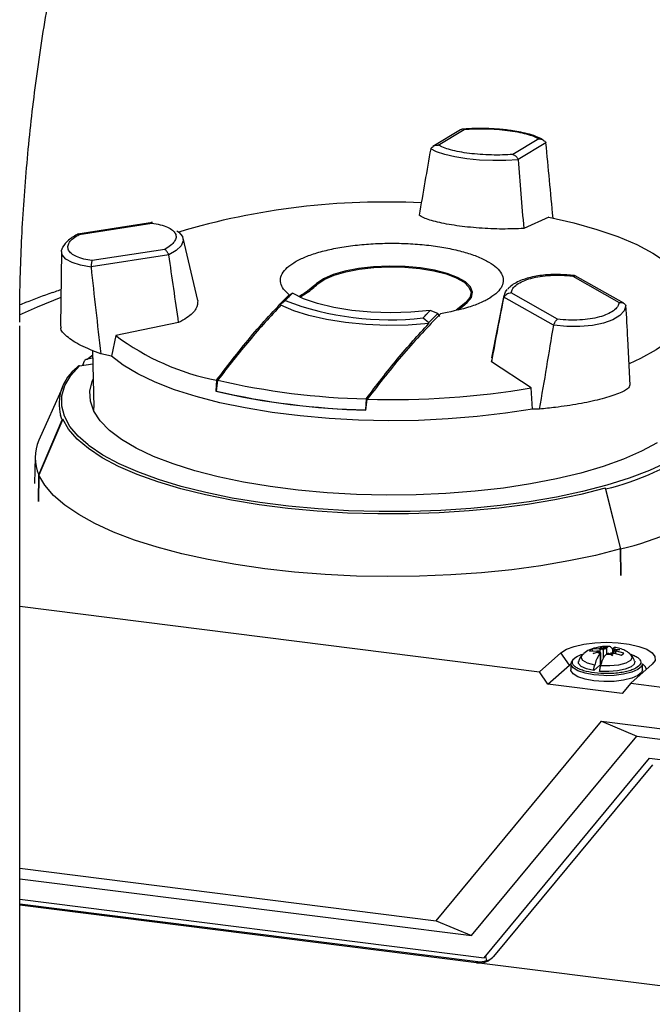
# Paper-space layout 'Blatt2' of a CAD drawing. Units: millimetres. Extents: x 0 to 5940, y 0 to 4200.
# Drawn here: x 4586 to 4666, y 1739 to 1863 of the extents above; entities that cross this region are included whole.
import ezdxf

# ---------------------------------------------------------------- set-up
doc = ezdxf.new("R2010")
doc.units = ezdxf.units.MM

psp = doc.layouts.new('Blatt2')

# ---------------------------------------------------------------- linework, layer by layer
at = {"color": 7, "linetype": 'Continuous', "lineweight": 30, "ltscale": 10}
for p, q in [((4641.7588673149, 1849.2503965769), (4638.2563848446, 1847.1400934972)), ((4638.9358745987, 1847.3300035361), (4642.1988490781, 1849.2959991268)), ((4651.5821065648, 1848.1149984451), (4648.3191320853, 1846.1490028545)), ((4637.9977603431, 1846.88566287), (4637.991380538, 1846.8687889285)), ((4652.48396637, 1847.6059012532), (4648.9919527365, 1845.5019058176)), ((4652.412598223, 1847.7096692936), (4652.4839663696, 1847.6059012539)), ((4652.4839663699, 1847.6059012535), (4652.4892260045, 1847.5933163788)), ((4648.9388099185, 1845.6166549191), (4648.9919527368, 1845.5019058177)), ((4648.9893125859, 1845.4845611949), (4648.9919527362, 1845.5019058175)), ((4652.837807492, 1838.2499583425), (4649.692638169, 1836.8330216188)), ((4602.9979526008, 1837.5744511705), (4593.6190761929, 1836.1207242814)), ((4593.8009347286, 1836.0849645247), (4602.91629722, 1837.4978467273)), ((4602.9736246067, 1837.5706803287), (4602.8337802871, 1837.5943930298)), ((4608.7074365683, 1827.7804647643), (4606.861241642, 1835.628006003)), ((4591.5588754685, 1833.9358741642), (4591.4570267135, 1824.4984511667)), ((4605.0495003939, 1833.5070654181), (4595.2942999483, 1831.9950082591)), ((4604.539596186, 1834.1986332693), (4595.4242336946, 1832.7857510666)), ((4605.0495003941, 1833.5070654184), (4605.0018869096, 1833.6233238431)), ((4605.0495003938, 1833.5070654179), (4605.0624228329, 1833.4939688669)), ((4595.285153749, 1831.9784910685), (4595.2942999479, 1831.995008259)), ((4595.2976002799, 1832.1191583333), (4595.2942999486, 1831.9950082591)), ((4655.8540361133, 1830.8349681047), (4661.7064241252, 1827.5382067084)), ((4662.2661144104, 1827.4226783958), (4656.1436010089, 1830.871606558)), ((4623.623947817, 1829.7280416925), (4623.6208315218, 1829.908355279)), ((4643.0786642166, 1828.0903421532), (4643.0670532989, 1828.7174764444)), ((4647.2038157822, 1828.3830187763), (4645.6452684634, 1820.5630115572)), ((4647.1804083563, 1828.1928919558), (4647.1900436851, 1828.2031493273)), ((4647.2679316268, 1828.3036118248), (4647.1900436851, 1828.2031493271)), ((4653.453230498, 1824.6749771611), (4647.1900436851, 1828.2031493272)), ((4653.9464656046, 1825.419993932), (4648.0940775926, 1828.7167553283)), ((4619.1672615787, 1827.1993071385), (4619.1831519482, 1827.3313255381)), ((4642.4252977015, 1827.5245252929), (4641.2144401996, 1826.5540124856)), ((4641.4994915835, 1826.6015576573), (4642.5988397435, 1827.5197348369)), ((4662.4813133532, 1827.2458846433), (4662.5454329731, 1827.1568486017)), ((4662.5530591924, 1827.1394538501), (4662.5454329731, 1827.1568486013)), ((4637.027357483, 1825.5792707241), (4637.7600405554, 1824.9931909915)), ((4638.8719982721, 1826.1428335247), (4637.760040477, 1824.9931910193)), ((4638.8719982721, 1826.1428335247), (4637.9110267242, 1826.4984258658)), ((4639.1360231835, 1825.7705812457), (4638.8719982721, 1826.1428335247)), ((4586.3070219097, 1258.8983991187), (4586.3070219097, 1824.5838240848)), ((4606.2930661743, 1824.9863696495), (4598.412219196, 1823.3605587113)), ((4637.7483100647, 1824.8606490596), (4637.7600404823, 1824.9931908922)), ((4653.4532304983, 1824.6749771612), (4653.498429952, 1824.7938537028)), ((4653.4532304976, 1824.674977161), (4653.4577640216, 1824.6567382036)), ((4598.4122191957, 1823.3605587116), (4597.8328073923, 1820.7788513009)), ((4663.0770574264, 1817.1297403724), (4662.7771051117, 1822.9301199822)), ((4594.7849305165, 1820.4104763997), (4595.488226037, 1820.9384876939)), ((4595.4779681744, 1821.492540144), (4595.6111612032, 1814.2984562923)), ((4597.8328073923, 1820.7788513009), (4596.5039509604, 1821.0559170947)), ((4593.8224882222, 1819.5696601625), (4595.5091862253, 1819.8063762517)), ((4594.2286531182, 1819.6266625219), (4594.4701483317, 1820.1719352002)), ((4595.4960853128, 1820.513988835), (4594.7849305171, 1820.410476397)), ((4645.6191311777, 1820.0366909648), (4645.7607572174, 1820.5382482008)), ((4650.6430744626, 1816.786650262), (4645.6191311767, 1820.0366909648)), ((4611.0653604481, 1817.7417217182), (4610.9539818244, 1816.3679717871)), ((4611.0646800498, 1816.3713326367), (4611.2163301743, 1817.7496532161)), ((4591.6720974207, 1816.8244727031), (4588.7233425544, 1810.1850494013)), ((4611.076179317, 1816.4758473985), (4610.9539818244, 1816.3679717871)), ((4650.794155934, 1814.1130011078), (4650.6430744629, 1816.7866502622)), ((4629.8830730715, 1815.4002094204), (4629.7752977949, 1814.0163666408)), ((4629.8517057468, 1813.9894561313), (4630.006507298, 1815.3577407422)), ((4591.6645850625, 1812.7517561833), (4591.4546676452, 1813.3051756184)), ((4595.6455792323, 1813.8346473438), (4595.6111612032, 1814.2984562923)), ((4629.7752977949, 1814.0163666408), (4629.8635661438, 1814.0942896973)), ((4651.6901534298, 1814.1100411207), (4650.794155934, 1814.1130011078)), ((4588.7152955556, 1805.8225137947), (4591.6645850625, 1812.7517561833)), ((4591.711398692, 1812.8371062188), (4588.7251552448, 1805.8210419679)), ((4591.6645851083, 1812.751756291), (4591.7113986917, 1812.8371062191)), ((4588.2404317079, 1808.0869862407), (4588.1787812407, 1804.7570925159)), ((4588.6542975502, 1802.4895086895), (4588.7152955556, 1805.8225137947)), ((4588.7251552448, 1805.8210419679), (4588.6641930366, 1802.4899928634)), ((4659.9385332575, 1804.1597311233), (4661.873800103, 1796.5177312952)), ((4659.9688712389, 1804.064569006), (4659.9385332574, 1804.1597311235)), ((4659.9688711795, 1804.0645692406), (4661.8801897788, 1796.5171364684)), ((4661.9133073108, 1793.173904125), (4661.873800103, 1796.5177312952)), ((4661.8801897788, 1796.5171364684), (4661.9197201861, 1793.1713457944)), ((4586.3070219097, 1789.3060985053), (4651.6811184922, 1781.0779482348)), ((4651.6811184922, 1781.0779482348), (4654.3792348233, 1783.4598379366)), ((4655.4366944563, 1781.9125298113), (4654.3792348233, 1783.4598379366)), ((4658.2442554448, 1783.8973520267), (4657.9616595252, 1783.6478771235)), ((4657.9616595252, 1783.6478771235), (4658.8651279651, 1783.6955194707)), ((4659.1477238846, 1783.9449943739), (4658.2442554448, 1783.8973520267)), ((4658.2442554448, 1783.8973520267), (4658.3661671448, 1783.6692079101)), ((4658.4358780172, 1783.3649193967), (4658.9433530745, 1783.5350299566)), ((4659.0121894937, 1783.484244654), (4658.4358780172, 1783.3649193967)), ((4658.8651279651, 1783.6955194707), (4658.9643681419, 1783.6830288493)), ((4658.9433530745, 1783.5350299566), (4659.2042568145, 1783.5844429692)), ((4659.2958759245, 1783.516849328), (4659.0121894937, 1783.484244654)), ((4659.2469640615, 1783.9325037525), (4659.1477238846, 1783.9449943739)), ((4659.2469640615, 1783.9325037525), (4659.2469640615, 1783.5112277854)), ((4659.355993497, 1784.1771948201), (4659.6770060136, 1784.0711428556)), ((4659.5246501057, 1784.0481973825), (4659.355993497, 1784.1771948201)), ((4659.383623626, 1781.8820325455), (4659.383623626, 1783.4361621235)), ((4659.5246501057, 1784.0481973825), (4659.6224641276, 1783.9536352389)), ((4659.6729572137, 1783.8276729074), (4659.7289930071, 1783.7947981931)), ((4659.6770060136, 1784.0711428556), (4659.8252450514, 1783.9841749422)), ((4659.7026105221, 1783.796016474), (4659.7026105221, 1782.7261854084)), ((4660.1584745559, 1784.097217892), (4660.1210026918, 1784.0641378331)), ((4660.1210026918, 1784.0641378331), (4660.1210026918, 1783.3078117199)), ((4660.8450741593, 1783.925459709), (4660.8450741593, 1783.4372312496)), ((4660.8694274016, 1783.9699391933), (4660.9068992657, 1784.0030192522)), ((4660.9328218608, 1783.8447725046), (4661.2165082916, 1783.8773771785)), ((4660.9817337237, 1783.42911808), (4661.0809739006, 1783.4166274586)), ((4661.0034369794, 1783.6343934294), (4661.0200175527, 1783.6362990693)), ((4661.0200175527, 1783.6802264232), (4661.0200175527, 1783.4242995798)), ((4661.2853447108, 1783.8265918759), (4661.0244409707, 1783.7771788633)), ((4661.2165082916, 1783.8773771785), (4661.792819768, 1783.8704896603)), ((4661.2643296433, 1783.6785929832), (4661.3635698202, 1783.6661023618)), ((4661.2643296433, 1783.3608033704), (4661.2643296433, 1783.6785929832)), ((4661.792819768, 1783.8704896603), (4661.2853447108, 1783.8265918759)), ((4662.26703826, 1783.3910343376), (4661.3635698202, 1783.6661023618)), ((4659.3592703836, 1783.3916826393), (4659.3217985195, 1783.3586025804)), ((4659.3592703836, 1781.9984352637), (4659.3592703836, 1783.3916826393)), ((4660.0702232293, 1783.2644039405), (4660.1076950934, 1783.2974839995)), ((4660.5516917717, 1783.290478977), (4660.4034527339, 1783.3774468903)), ((4660.8727042883, 1783.0582142368), (4660.5516917717, 1783.290478977)), ((4660.7040476795, 1783.31342445), (4660.6062336576, 1783.4079865936)), ((4660.7040476795, 1783.31342445), (4660.8727042883, 1783.0582142368)), ((4661.0809739006, 1783.4166274586), (4661.9844423404, 1783.1415594344)), ((4661.9844423404, 1783.1415594344), (4662.26703826, 1783.3910343376)), ((4652.7200747503, 1779.5143053808), (4651.6811184922, 1781.0779482348)), ((4652.7200747503, 1779.5143053808), (4655.4366944563, 1781.9125298113)), ((4655.6143488926, 1782.0502714693), (4655.4366944563, 1781.9125298113)), ((4655.6143488926, 1782.0780355455), (4655.6143488926, 1781.3237883123)), ((4659.25167512, 1781.882484273), (4658.4932979548, 1781.2129909903)), ((4665.8494629628, 1782.0161658138), (4663.151346632, 1779.6342761123)), ((4664.6143488926, 1781.3237883123), (4664.6143488926, 1782.0780355455)), ((4662.0753836228, 1778.3368223829), (4652.7200747503, 1779.5143053808)), ((4663.151346632, 1779.6342761123), (4662.0753836228, 1778.3368223829)), ((4663.151346632, 1779.6342761123), (4668.345178642, 1778.9805671894)), ((4638.6633102317, 1749.7602277391), (4659.4652617428, 1774.8443331731)), ((4659.4652617428, 1774.8443331731), (4668.4570149532, 1773.7126082166)), ((4659.4652617428, 1774.8443331731), (4663.9335345396, 1772.9709715132)), ((4643.1315830286, 1747.8868660792), (4663.9335345396, 1772.9709715132)), ((4663.9335345396, 1772.9709715132), (4668.1246612282, 1772.4434656353)), ((4644.7078721979, 1745.1087094845), (4665.509823709, 1770.1928149185)), ((4665.509823709, 1770.1928149185), (4668.1795752905, 1769.8567931859)), ((4665.8731060373, 1769.3828901202), (4645.8708948306, 1745.2631543082)), ((4586.3070219097, 1756.3499235124), (4638.6633102317, 1749.7602277391)), ((4586.3070219097, 1755.0389500449), (4643.1315830286, 1747.8868660792)), ((4586.3070219097, 1752.459189219), (4644.7078721979, 1745.1087094845)), ((4586.3070219097, 1751.8697343557), (4643.9383727618, 1744.6161057797)), ((4643.7651267427, 1744.4631646689), (4586.3070219097, 1751.6949880598)), ((4638.6633102317, 1749.7602277391), (4643.1315830286, 1747.8868660792)), ((4644.7078721979, 1745.1087094845), (4644.9626022292, 1745.3335844579)), ((4644.8864997059, 1745.2664013589), (4645.0249707191, 1744.7341951884)), ((4643.7651267427, 1744.4631646689), (4643.9383727618, 1744.6161057797)), ((4666.8608562496, 1741.5562773401), (4643.7651267427, 1744.4631646689))]:
    psp.add_line(p, q, dxfattribs=at)
at = {"color": 7, "linetype": 'Continuous', "lineweight": 30, "ltscale": 10, "flags": 128}
for points in [[(4648.9893125859, 1845.4845611949), (4647.4538706801, 1845.3839391795), (4645.814652732, 1845.3699131835), (4644.1485082426, 1845.4431407708), (4642.5335490783, 1845.6001888998), (4641.0454874444, 1845.8336948703), (4639.7540863609, 1846.1327115001), (4638.7198890454, 1846.483220349), (4637.991380538, 1846.8687889285)], [(4652.8378074919, 1838.2499583425), (4655.9806088078, 1837.5324985269), (4658.8904521514, 1836.7130984001), (4661.5376983322, 1835.8001042386), (4663.8953829316, 1834.8028156521), (4665.939490958, 1833.7313908599), (4667.6492014599, 1832.5967432205), (4669.0070996045, 1831.41043007), (4669.9993540623, 1830.184535001), (4670.6158578908, 1828.9315447812), (4670.8503314826, 1827.6642221649), (4670.7003865278, 1826.3954758939), (4670.1675503413, 1825.1382292113), (4669.2572503056, 1823.9052882271), (4667.9787585889, 1822.7092114774), (4666.3450976995, 1821.5621820053), (4664.3729078414, 1820.4758832662), (4662.9381479578, 1819.8159261762)], [(4606.0774610242, 1836.5385279324), (4606.3383301043, 1836.3597854524), (4606.7839895025, 1835.8417380469), (4606.8751511881, 1835.2687434563), (4606.6075413362, 1834.6676647031), (4605.9937059807, 1834.0666814461), (4605.0624228329, 1833.4939688669)], [(4595.285153749, 1831.9784910685), (4593.9622082845, 1832.2017979615), (4592.8858733931, 1832.5408046418), (4592.1066096005, 1832.9796178633), (4591.6609502023, 1833.4976652688), (4591.5697885167, 1834.0706598594), (4591.7228701339, 1834.4954584215)], [(4642.5988397435, 1827.5197348369), (4643.1155062873, 1828.1597541286), (4643.247660519, 1828.8210745099), (4642.9902238258, 1829.4782818094), (4642.3530893552, 1830.1061199191), (4641.3607418278, 1830.6804613726), (4640.0513166024, 1831.1792345499), (4638.4751341563, 1831.5832718775), (4636.6927662967, 1831.8770464275), (4634.7727084211, 1832.0492686087), (4632.7887472767, 1832.0933200193), (4630.8171253778, 1832.0075077882), (4628.9336110482, 1831.7951296314), (4627.2105866874, 1831.4643471223), (4625.7142671552, 1831.0278720473), (4624.5021551721, 1830.5024778987), (4623.6208315218, 1829.908355279)], [(4623.7943735639, 1829.8694608483), (4624.6595789045, 1830.4527177068), (4625.8495228723, 1830.9685030522), (4627.3184765878, 1831.3969955429), (4629.0099889836, 1831.7217284527), (4630.8590561869, 1831.930222478), (4632.794619582, 1832.0144653105), (4634.7422965532, 1831.9712195453), (4636.6272389667, 1831.8021470928), (4638.3770095426, 1831.5137453126), (4639.9243655791, 1831.1170973235), (4641.2098430514, 1830.6274460851), (4642.184041781, 1830.06360862), (4642.8095238573, 1829.4472528857), (4643.0622523548, 1828.8020650875), (4642.932515059, 1828.1528394306), (4642.4252977015, 1827.5245252929)], [(4591.4964631654, 1828.1526782418), (4588.4921505406, 1826.9177451708), (4586.2256381163, 1825.9322387638)], [(4637.9110267242, 1826.4984258658), (4635.4798509802, 1826.2877346728), (4632.9755948069, 1826.2220472594), (4630.4754780064, 1826.3033891251), (4628.0565927416, 1826.5292520588), (4625.7935263663, 1826.892671481), (4623.7560614927, 1827.3824411997), (4622.0070242153, 1827.9834589577), (4620.6003468407, 1828.6771921172)], [(4647.1804083563, 1828.1928919558), (4647.3929047976, 1828.8560728603), (4647.6083722695, 1829.1429075094)], [(4637.7483100647, 1824.8606490596), (4635.1423341538, 1824.6806685869), (4632.4834443975, 1824.6427323134), (4629.8408620425, 1824.7478278681), (4627.2833837903, 1824.9932192047), (4624.8775907513, 1825.3725178318), (4622.6861150798, 1825.8758491302), (4620.766009415, 1826.4901094277), (4619.1672615787, 1827.1993071385)], [(4662.5530591924, 1827.1394538501), (4662.340562751, 1826.4762729456), (4661.7776796943, 1825.8688767025), (4660.8907989976, 1825.3457409549), (4659.7214992315, 1824.9313912524), (4658.3245992831, 1824.6452530583), (4656.7655883478, 1824.5007410484), (4655.1175556768, 1824.5046302071), (4653.4577640216, 1824.6567382036)], [(4650.794155934, 1814.1130011078), (4647.3847877137, 1813.5803506353), (4643.8330281254, 1813.1637180737), (4640.1743056529, 1812.8672592955), (4636.4451157249, 1812.6939314505), (4632.6826566769, 1812.6454634683), (4628.9244587007, 1812.7223388128), (4625.2080094843, 1812.9237906592), (4621.5703802758, 1813.2478095434), (4618.0478561004, 1813.6911634062), (4614.6755738212, 1814.2494298325), (4611.4871716519, 1814.9170401646), (4608.5144536182, 1815.6873350494), (4605.7870723163, 1816.5526308643), (4603.3322331302, 1817.5042963612), (4601.1744228608, 1818.5328387621), (4599.3351654723, 1819.6279984485), (4597.8328073923, 1820.7788513009)], [(4594.9163276528, 1809.5953568453), (4593.6705035434, 1810.6891746161), (4592.6225848031, 1811.9320106356), (4591.9263251943, 1813.2019681408), (4591.587772202, 1814.4880166926), (4591.6098663879, 1815.7789860903), (4591.9924158488, 1817.0636633925), (4592.7320978844, 1818.3308903086), (4593.8224880402, 1819.5696601395)], [(4666.4593503213, 1809.8816530716), (4664.4958972798, 1808.8127210056), (4662.2251254671, 1807.8137056527), (4659.6692693008, 1806.8943889402), (4656.8533546216, 1806.0637724206), (4653.8049536509, 1805.3299891324), (4650.5539150154, 1804.7002239649), (4647.1320714824, 1804.1806433069), (4643.5729282673, 1803.7763346679), (4639.9113349643, 1803.4912568636), (4636.183144315, 1803.3282012529), (4632.4248611534, 1803.288764406), (4628.6732849663, 1803.3733324714), (4624.9651495687, 1803.5810773952), (4621.3367634223, 1803.9099650287), (4617.8236541184, 1804.3567750461), (4614.4602205072, 1804.9171324765), (4611.2793958792, 1805.5855505419), (4608.3123254964, 1806.3554843809), (4605.5880616317, 1807.2193951337), (4603.1332791011, 1808.168823759), (4600.9720140759, 1809.1944738614), (4599.1254287305, 1810.2863027178), (4597.6116040317, 1811.4336196111), (4596.4453626977, 1812.6251905094), (4595.6381240604, 1813.8493480648), (4595.197792252, 1815.0941058546), (4595.1286788118, 1816.3472757479), (4595.4314604685, 1817.5965872458), (4595.5451476567, 1817.8640106855)], [(4659.9385332575, 1804.1597311233), (4656.867590853, 1803.3816516476), (4653.5947357466, 1802.7011472806), (4650.1477833196, 1802.1240015014), (4646.5560285736, 1801.6551193635), (4642.8499971578, 1801.2984858082), (4639.0611859377, 1801.0571317971), (4635.2217953085, 1800.9331085528), (4631.3644555305, 1800.9274701253), (4627.5219494104, 1801.0402644348), (4623.7269336863, 1801.2705328635), (4620.0116614844, 1801.6163184032), (4616.4077082059, 1802.0746822877), (4612.9457031731, 1802.6417289682), (4609.6550693168, 1803.3126392215), (4606.5637731166, 1804.0817111073), (4603.6980869184, 1804.9424084279), (4601.0823656515, 1805.8874162785), (4598.7388398397, 1806.9087032147), (4596.6874266691, 1807.9975895106), (4594.9455607151, 1809.1448209259), (4593.5280457694, 1810.3406473561), (4592.4469290255, 1811.5749056971), (4591.711398692, 1812.8371062188)], [(4667.7917477914, 1807.4232286945), (4665.5097956193, 1806.3801243368), (4662.9464279016, 1805.4123633487), (4660.1239092189, 1804.5283513885), (4657.0667550532, 1803.7357666973), (4653.8015188543, 1803.0414934087), (4650.3565614048, 1802.4515617554), (4646.7618044881, 1801.9710956925), (4643.048470997, 1801.6042683923), (4639.248813742, 1801.3542659978), (4635.3958353139, 1801.2232599487), (4631.523001434, 1801.2123881211), (4627.6639502813, 1801.3217449442), (4623.8522003227, 1801.5503805801), (4620.1208591824, 1801.8963091737), (4616.5023360794, 1802.3565261016), (4613.028060332, 1802.9270340686), (4609.7282083727, 1803.6028778276), (4606.6314416456, 1804.3781872189), (4603.7646576621, 1805.2462281565), (4601.1527563784, 1806.1994611183), (4598.8184239219, 1807.2296066319), (4596.7819355475, 1808.3277171875), (4595.0609795327, 1809.4842549529), (4594.9163276528, 1809.5953568453)], [(4661.873800103, 1796.5177312952), (4658.7230462359, 1795.7162418107), (4655.3723611723, 1795.01057994), (4651.847899637, 1794.4062539275), (4648.1771728165, 1793.9079810117), (4644.3888336124, 1793.5196506036), (4640.5124529832, 1793.2442939264), (4636.57828912, 1793.084060355), (4632.6170512572, 1793.0402006382), (4628.6596599628, 1793.1130571353), (4624.7370057797, 1793.3020611443), (4620.8797081001, 1793.6057373407), (4617.1178761577, 1794.0217152935), (4613.480874001, 1794.5467479687), (4609.9970912843, 1795.1767370745), (4606.6937216638, 1795.9067650517), (4603.5965505302, 1796.7311334594), (4600.7297537333, 1797.6434074558), (4598.1157088703, 1798.6364660269), (4595.7748206116, 1799.7025575715), (4593.7253614258, 1800.8333604092), (4591.9833289494, 1802.020047737), (4590.5623211119, 1803.2533565294), (4589.4734299939, 1804.5236598443), (4588.7251552448, 1805.8210419679)], [(4654.3792348233, 1783.4598379366), (4655.0641268446, 1783.8963635702), (4656.0425194145, 1784.2655694326), (4657.2575519132, 1784.545998621), (4658.6386110683, 1784.7213536104), (4660.1054347417, 1784.7814434061), (4661.5727764731, 1784.7227758077), (4662.9553596947, 1784.5487603627), (4664.1728336952, 1784.2695102163), (4665.1544433109, 1783.9012543718), (4665.843140959, 1783.4653945206), (4666.1989020356, 1782.9872612528), (4666.2010509999, 1782.494641936), (4665.8494629628, 1782.0161658138)], [(4659.3592703836, 1783.3916826393), (4659.3737649765, 1783.4075827459), (4659.3818517728, 1783.4239806368), (4659.3833899199, 1783.4405907002), (4659.3783526269, 1783.4571236283), (4659.3668276314, 1783.4732914571), (4659.3490156714, 1783.4888125818), (4659.3252269884, 1783.5034166615), (4659.2958759245, 1783.516849328)], [(4660.8694274016, 1783.9699391933), (4660.8549328087, 1783.9540390867), (4660.8468460125, 1783.9376411957), (4660.8453078654, 1783.9210311324), (4660.8503451584, 1783.9044982043), (4660.8618701538, 1783.8883303755), (4660.8796821139, 1783.8728092508), (4660.9034707969, 1783.8582051711), (4660.9328218608, 1783.8447725046)], [(4660.1366735326, 1780.5780540049), (4659.7751996871, 1780.5823016934), (4658.5247468451, 1780.674739215), (4657.4030741072, 1780.8808634595), (4656.5010527279, 1781.1839754666), (4655.8917591148, 1781.5595189041), (4655.6245546128, 1781.9770694761), (4655.7210865414, 1782.4027997187), (4656.0681283006, 1782.7344651913)], [(4658.4932979548, 1781.2129909903), (4657.5713865295, 1781.4398281472), (4656.9140810045, 1781.7526941079), (4656.5897767765, 1782.1190338569), (4656.5769345481, 1782.3747552773)], [(4658.6155228399, 1781.919518099), (4657.709070922, 1782.1573039523), (4657.1134570911, 1782.4865755815), (4656.9056535169, 1782.8647806643), (4657.0899352291, 1783.222474936)], [(4663.6485348567, 1782.385906962), (4663.5964787245, 1782.032466501), (4663.1917062256, 1781.6751344485), (4662.4667217885, 1781.3793465921), (4661.4969630847, 1781.1758808991), (4660.383337575, 1781.085908828), (4659.2417226646, 1781.1187923504)], [(4663.1335742617, 1783.2273182662), (4663.3230442683, 1782.8656686737), (4663.116182783, 1782.4874062114), (4662.5213892933, 1782.157969859), (4661.6155299547, 1781.9199332264), (4660.5156704817, 1781.8040581847), (4659.3639475497, 1781.8253194592)], [(4658.5247468451, 1779.9204919817), (4657.4030741072, 1780.1266162262), (4656.5010527279, 1780.4297282333), (4655.8917591148, 1780.8052716708), (4655.6245546128, 1781.2228222429), (4655.6143488926, 1781.3237883123)], [(4664.6143488926, 1781.3237883123), (4664.5076112438, 1780.9990241391), (4664.0551633272, 1780.5996043585), (4663.283454062, 1780.2588536549), (4662.2550027433, 1780.0043776238), (4661.0531283807, 1779.8567923998), (4659.7751996871, 1779.8280544602), (4658.5247468451, 1779.9204919817)], [(4664.6143488926, 1782.0780355455), (4664.5076112438, 1781.7532713724), (4664.0551633272, 1781.3538515918), (4663.283454062, 1781.0131008881), (4662.2550027433, 1780.7586248571), (4661.0531283807, 1780.6110396331), (4660.1366735326, 1780.5780540049)], [(4665.1127596888, 1781.3658061826), (4665.0043352685, 1781.6714844189), (4664.6136087387, 1782.0507806579)]]:
    psp.add_lwpolyline(points, dxfattribs=at)
at = {"color": 7, "linetype": 'Continuous', "lineweight": 30, "ltscale": 100}
for centre, radius, start, end in [((4632.2672619491, 1749.0272129012), 91.13084325660756, 87.1438165052, 106.5499476436), ((4632.8657083599, 1862.3889227287), 37.04416018915438, 249.2022653962, 276.4503923354), ((4616.8531559132, 1847.8316584998), 30.64152202268557, 232.9990437177, 259.1121424759), ((4597.0363650322, 1814.766759425), 5.769885002594537, 127.611672009, 194.6736139012), ((4631.8513862462, 1906.3687972312), 90.98987979468485, 256.892189375, 268.7604683574), ((4631.8368520508, 1906.0239144089), 92.05586519232159, 256.8883130818, 268.7643446507), ((4631.8362906108, 1905.8983682316), 91.90511361024942, 256.9376361734, 268.715021559), ((4633.2693583339, 1917.9680157688), 102.662138775293, 268.1786948588, 279.7431672616), ((4593.4984203272, 1807.994966215), 5.253363884194929, 155.3615049125, 204.4271232669), ((4652.065098194, 1837.2559892996), 34.1194957895986, 283.3942194463, 305.2346233441), ((4653.5742436291, 1831.6539148821), 36.10515113851271, 283.2999439369, 305.678042558), ((4659.058034033, 1783.6902360871), 0.1929784059693655, 178.4311539303, 233.5395081592), ((4658.9698293497, 1783.3551645185), 0.327909811165988, 44.3638108945, 90.9542825864), ((4659.6101835124, 1784.5135376451), 1.190395273813471, 239.8444613678, 255.9800423752), ((4659.8367733164, 1782.1683147751), 1.905617883040801, 99.4270130392, 111.1977807524), ((4659.3787518031, 1784.9375023417), 1.013602571511523, 262.5293012582, 283.9126112599), ((4660.111207169, 1780.5118663365), 3.585663116163793, 89.2446863708, 96.9552263672), ((4659.5751160266, 1784.030746663), 0.2671200254820081, 294.9787255378, 298.5087467313), ((4659.7667497979, 1784.8987126158), 1.10455992501585, 266.6710921916, 268.0410965292), ((4659.8376271345, 1784.5253162987), 0.5412829977300341, 268.6892198834, 301.569046664), ((4660.8499459821, 1782.4241194909), 1.013602571517001, 82.5293012582, 103.9126112598), ((4660.6185142729, 1782.8480841875), 1.190395273792956, 59.8444613678, 75.9800423755), ((4661.1664894962, 1784.3210384376), 0.7057389677018038, 256.6418093972, 258.4886672992), ((4661.2588684356, 1784.0064573141), 0.3279098111598632, 224.3638108943, 270.9542825869), ((4661.1706637523, 1783.6713857455), 0.1929784059658346, 358.4311539297, 53.5395081596), ((4660.1174906162, 1786.8497554961), 3.585663116158052, 269.2446863708, 276.9552263671), ((4660.3910706508, 1782.8363055339), 0.5412829977364688, 88.6892198836, 121.5690466638), ((4660.3919244689, 1785.1933070574), 1.905617883021869, 279.4270130391, 291.1977807524)]:
    psp.add_arc(centre, radius, start, end, dxfattribs=at)
for centre, major_axis, ratio, start_param, end_param in [((4635.9594683813, 1825.3648825203), (12.66868582908228, 75.38752638778396), 0.0212675491, 1.285110251004768, 1.399399284549577), ((4652.7777262009, 1823.2480937635), (-6.789036212014254, 77.83547196165819), 0.0246154338, 4.902729915676647, 5.028357561334158), ((4652.7777262009, 1823.2480937635), (-6.789036212014252, 77.83547196165772), 0.0246154338, 1.278928300877995, 1.393217334452238), ((4603.1124206988, 1809.6911031715), (-9.810347074180756, 77.00803384933124), 0.0667615336, 4.90382559907269, 5.018114632617598), ((4603.1124206988, 1809.6911031715), (-9.810347074181664, 77.00803384933579), 0.0667615336, 1.268685372161565, 1.414176304937137), ((4646.3489103935, 1804.2492484771), (13.21028348795971, 74.12156176987467), 0.0473374209, 1.250313360535921, 1.364602394050996), ((4660.2576178179, 1808.0458669373), (-2.910302125536874, 69.73504161683536), 0.0460000195, 4.925563667421339, 4.987812484869106), ((4646.3489103935, 1804.2492484771), (13.21028348795971, 74.12156176987423), 0.0473374209, 4.854251689026391, 4.999742620991942), ((4659.3804025142, 1784.3486217069), (-0.3734368924888258, 0.8063837295555915), 0.0705919033, 3.912540604862972, 4.168121031040258), ((4659.7676053909, 1784.4069361714), (0.3201742383816963, 0.905084012465977), 0.2214814259, 4.050607608251562, 4.306188034434776), ((4661.2228247025, 1784.2237785631), (-0.1251967537900782, 0.9578149730189125), 0.3720973371, 1.928517252850537, 2.184097679033512), ((4643.799666377, 1747.13352148), (-1.7298593837304, 2.202916009501223), 0.8930689214, 2.407158042195148, 3.332182545752032), ((4644.2970665932, 1747.5726250275), (-0.6197105808705601, 2.865258743380764), 0.7951490072, 3.189410346950906, 3.560288457400867), ((4644.2983705224, 1747.5737761326), (0.3158442497451688, 2.96280198163322), 0.8860451176, 3.12475554880852, 3.539712064357226)]:
    psp.add_ellipse(centre, major_axis=major_axis, ratio=ratio, start_param=start_param, end_param=end_param, dxfattribs=at)
at = {"color": 7, "linetype": 'Continuous', "lineweight": 30, "ltscale": 10}
for points, knots in [([(4586.307021909738, 1825.055228605588), (4586.309638256526, 1825.820397278728), (4586.317198218555, 1828.031360344009), (4586.401527858826, 1831.779390214323), (4586.591931326011, 1836.318573780272), (4586.88015040796, 1840.947087910815), (4587.264896910303, 1845.639339291701), (4587.745784289488, 1850.369814647043), (4588.320872784882, 1855.112270017892), (4588.987340145592, 1859.840286656117), (4589.741306646009, 1864.527374876759), (4590.577896798699, 1869.147254018308), (4591.491307210413, 1873.674315948375), (4592.474747344797, 1878.083381100515), (4593.520366013015, 1882.349632967955), (4594.619186053957, 1886.44871457476), (4595.761024850276, 1890.356856489262), (4596.934404042788, 1894.051048596983), (4598.126453406705, 1897.509269240257), (4599.322818510814, 1900.710788266896), (4600.507582363709, 1903.636556596305), (4601.663230520716, 1906.269705455385), (4602.770642234982, 1908.596118183509), (4603.80927788318, 1910.605204707911), (4604.757056091868, 1912.290315972987), (4605.591813313804, 1913.650598188778), (4606.2875438289, 1914.687461697528), (4606.829609884785, 1915.419608289177), (4607.161941255708, 1915.8303627435), (4607.315703466644, 1915.991410930872), (4607.276857001723, 1915.953148269466), (4607.272814285652, 1915.949166309293)], [0, 0, 0, 0, 0.0202796626811083, 0.0585983022282451, 0.0971136965380804, 0.1358389352956384, 0.1747238985517225, 0.2137214607981304, 0.2527865692271727, 0.2918754994687872, 0.3309341979439734, 0.3699156937717841, 0.4087753176315637, 0.4474665151107348, 0.4859401265292516, 0.5241437174550683, 0.5620210006823021, 0.599511418658681, 0.6365499913050263, 0.673067580231754, 0.7089917745752309, 0.74424865905759, 0.7787657658899519, 0.8124765111869484, 0.8453263332308296, 0.8772805388799675, 0.9083334992901416, 0.9385183506333131, 0.9679158811726214, 0.9966610351015799, 1, 1, 1, 1]), ([(4642.198849078139, 1849.295999126753), (4642.131986626054, 1849.306513716452), (4642.012330247572, 1849.325330521481), (4641.851074939529, 1849.296750188004), (4641.765820340417, 1849.247120743636), (4641.726590409296, 1849.224283738894)], [0, 0, 0, 0, 0.4060730775294472, 0.726704336166123, 1, 1, 1, 1]), ([(4645.322267898166, 1849.386599888369), (4644.79776810144, 1849.3991307462), (4644.067983277262, 1849.416566081611), (4643.0411474557, 1849.385644104947), (4642.441574396524, 1849.357382210446), (4642.070737869975, 1849.319142837484), (4641.992547954821, 1849.311080165354)], [0, 0, 0, 0, 0.4542887032866786, 0.632093670051202, 0.9224279091629657, 1, 1, 1, 1]), ([(4642.198849078139, 1849.295999126753), (4642.625825829985, 1849.324637718093), (4643.488997054888, 1849.382533160548), (4644.898400804778, 1849.381590220702), (4646.314035059647, 1849.314319316365), (4647.676736111593, 1849.179232289287), (4648.939417803263, 1848.983881958737), (4650.050528072197, 1848.733130362975), (4650.975436191297, 1848.440270866683), (4651.381327933023, 1848.22264792759), (4651.582106564752, 1848.114998445099)], [0, 0, 0, 0, 0.1236651372079307, 0.2500000000000064, 0.3763348627920754, 0.5000000000000058, 0.6236651372079292, 0.7500000000000002, 0.8763348627920767, 1, 1, 1, 1]), ([(4652.172051402843, 1847.918745058213), (4651.93821359511, 1848.058874526575), (4651.448019432774, 1848.352627910719), (4650.475878904543, 1848.671899998887), (4649.407136473127, 1848.930772722221), (4648.413369490788, 1849.104465396064), (4647.514069110302, 1849.223826828545), (4646.512979040583, 1849.32606547413), (4645.769158547038, 1849.363880470792), (4645.322267898166, 1849.386599888369)], [0, 0, 0, 0, 0.1655284970070573, 0.34699736419712, 0.5089480056211534, 0.6406297928347483, 0.7412376722068243, 0.8445344467180199, 1, 1, 1, 1]), ([(4651.582106564752, 1848.114998445099), (4651.671564140498, 1848.106258791714), (4651.831294695259, 1848.090653744606), (4652.059104792909, 1848.003082441579), (4652.256463631757, 1847.88291582942), (4652.362185115157, 1847.765607546786), (4652.412598222976, 1847.709669293648)], [0, 0, 0, 0, 0.2800136022001956, 0.4999769739711047, 0.7615648786548678, 0.9999999999999999, 0.9999999999999999, 0.9999999999999999, 0.9999999999999999]), ([(4637.997760343057, 1846.885662869982), (4638.052117912066, 1846.951516838273), (4638.165919700669, 1847.089387230842), (4638.390388128981, 1847.225566096011), (4638.651637223207, 1847.318747484801), (4638.833705096695, 1847.325957533537), (4638.935874598707, 1847.330003536133)], [0, 0, 0, 0, 0.2388769902489912, 0.500107514787493, 0.7194795254339652, 1, 1, 1, 1]), ([(4648.31913208532, 1846.149002854479), (4647.892155333474, 1846.120364263139), (4647.028984108571, 1846.062468820684), (4645.619580358681, 1846.06341176053), (4644.203946103812, 1846.130682664867), (4642.841245051865, 1846.265769691945), (4641.578563360195, 1846.461120022494), (4640.467453091262, 1846.711871618257), (4639.542544972162, 1847.004731114549), (4639.136653230436, 1847.222354053642), (4638.935874598707, 1847.330003536133)], [0, 0, 0, 0, 0.1236651372079292, 0.2500000000000062, 0.376334862792075, 0.5000000000000056, 0.623665137207929, 0.7500000000000007, 0.8763348627920766, 1, 1, 1, 1]), ([(4648.31913208532, 1846.149002854479), (4648.385774588833, 1846.126524461945), (4648.504781438935, 1846.086383672662), (4648.674588554902, 1845.963872293368), (4648.822343080455, 1845.813809607258), (4648.901202724625, 1845.680316255658), (4648.938809918481, 1845.616654919053)], [0, 0, 0, 0, 0.2799815045600036, 0.4999769694851922, 0.7615451700489616, 1, 1, 1, 1]), ([(4649.692638168322, 1836.833021619008), (4648.819107195503, 1836.79504438809), (4647.072006660346, 1836.719088248555), (4644.065744438778, 1836.853066996556), (4641.19271303643, 1837.156987796785), (4638.744714964631, 1837.612683436507), (4637.213802941273, 1838.083273073909), (4636.717283679814, 1838.381986045191), (4636.54041250214, 1838.488394233389)], [0, 0, 0, 0, 0.1802534435577949, 0.360514850077203, 0.5405684227190412, 0.7204804842532079, 0.9004289465269898, 1, 1, 1, 1]), ([(4602.91629722004, 1837.497846727349), (4602.935175065551, 1837.523437299374), (4602.968886694943, 1837.569136363895), (4603.007030903664, 1837.584934680011), (4603.024253553058, 1837.570763860271), (4603.026140935221, 1837.569210919617)], [0, 0, 0, 0, 0.5312122735565492, 0.9486268591491925, 1, 1, 1, 1]), ([(4602.91629722004, 1837.497846727349), (4603.286548564334, 1837.436457706697), (4604.035044366492, 1837.312354378066), (4604.913699107554, 1837.006869234864), (4605.557617122123, 1836.628589560234), (4605.924417858949, 1836.188693272427), (4606.011807055533, 1835.705488164724), (4605.805014610482, 1835.195348273983), (4605.330194683569, 1834.680074406308), (4604.801246155311, 1834.357967064006), (4604.539596186019, 1834.19863326928)], [0, 0, 0, 0, 0.1236651372079236, 0.2499999999999987, 0.3763348627920787, 0.5000000000000001, 0.6236651372079243, 0.7499999999999993, 0.8763348627920744, 1, 1, 1, 1]), ([(4593.686071581226, 1836.167690189229), (4593.239330380264, 1835.911487694709), (4592.334601990826, 1835.392633222058), (4591.915928181387, 1834.774175059898), (4591.703989169513, 1834.461102188323)], [0, 0, 0, 0, 0.4937848819356326, 1, 1, 1, 1]), ([(4595.424233694613, 1832.785751066589), (4595.053982350319, 1832.847140087241), (4594.305486548162, 1832.971243415872), (4593.4268318071, 1833.276728559073), (4592.782913792531, 1833.655008233704), (4592.416113055704, 1834.09490452151), (4592.328723859121, 1834.578109629214), (4592.53551630417, 1835.088249519955), (4593.010336231085, 1835.603523387629), (4593.539284759342, 1835.925630729931), (4593.800934728633, 1836.084964524658)], [0, 0, 0, 0, 0.1236651372079234, 0.2499999999999976, 0.3763348627920767, 0.4999999999999971, 0.6236651372079226, 0.7500000000000014, 0.8763348627920754, 1, 1, 1, 1]), ([(4593.800934728633, 1836.084964524658), (4593.756534833226, 1836.10110486795), (4593.677085129097, 1836.129986591371), (4593.592516014175, 1836.124372442259), (4593.558046407677, 1836.097600570677), (4593.549288178288, 1836.090798224601)], [0, 0, 0, 0, 0.4858344358012581, 0.8693579529062548, 1, 1, 1, 1]), ([(4620.190950372697, 1828.501685074896), (4619.933498248484, 1828.73633506023), (4619.411674090904, 1829.211942054338), (4619.077210248038, 1829.972855911501), (4619.097929554882, 1830.756161218175), (4619.521518955603, 1831.53055994366), (4620.334573029628, 1832.27687966781), (4621.501791154689, 1832.960878079288), (4623.01051327436, 1833.575420947217), (4624.791049275924, 1834.092075604318), (4626.825002486754, 1834.505510981131), (4629.01820661827, 1834.796585351112), (4631.34805371962, 1834.962298261799), (4633.706665469617, 1834.994976804691), (4636.069732122135, 1834.894284140977), (4638.327836384295, 1834.664882661665), (4640.457704616794, 1834.309136744343), (4642.360717321802, 1833.843518510211), (4644.017260554956, 1833.272827042521), (4645.350631774908, 1832.62348678557), (4646.347086157937, 1831.90219161), (4646.96049280946, 1831.142334841567), (4647.184499416155, 1830.351766390551), (4647.008845943049, 1829.567023905953), (4646.434923307846, 1828.796450312288), (4645.490868518699, 1828.074776381968), (4644.180567884478, 1827.412989955336), (4642.214746398585, 1826.692222125257), (4640.373030634069, 1826.331277526886), (4639.224154380518, 1826.106117550573)], [0, 0, 0, 0, 0.0344342321155988, 0.0697940023630477, 0.1054965881847554, 0.1422345514139587, 0.1779371372356666, 0.2146751004648701, 0.2503776862865781, 0.2871156495157812, 0.3228182353374883, 0.3595561985666919, 0.3952587843883998, 0.4319967476176021, 0.4676993334393103, 0.5044372966685132, 0.5401398824902207, 0.576877845719424, 0.6125804315411312, 0.6493183947703337, 0.6850209805920418, 0.7217589438212453, 0.7574615296429533, 0.7941994928721566, 0.8299020786938643, 0.866640041923067, 0.9023426277447755, 0.9390805909739779, 1, 1, 1, 1]), ([(4605.001886909578, 1833.623323843079), (4604.97030391592, 1833.688615148002), (4604.904178613877, 1833.825315528771), (4604.792279858566, 1833.985233681168), (4604.667872431585, 1834.120236099822), (4604.585583027373, 1834.170528001788), (4604.539596186019, 1834.19863326928)], [0, 0, 0, 0, 0.2384009048099404, 0.4991398855003362, 0.7200979294133892, 1, 1, 1, 1]), ([(4595.424233694613, 1832.785751066589), (4595.406531698565, 1832.747765316439), (4595.374919874546, 1832.679931223286), (4595.337284781116, 1832.519908627714), (4595.310568054064, 1832.338570300196), (4595.301787579917, 1832.190006555041), (4595.297600279852, 1832.119158333273)], [0, 0, 0, 0, 0.279977215298965, 0.4999769763267171, 0.7615451735341954, 1, 1, 1, 1]), ([(4655.108475110863, 1830.993348928424), (4654.582892640104, 1831.018728735883), (4653.847580093877, 1831.05423618121), (4652.797090594846, 1831.013630544651), (4651.944477597965, 1830.94045974702), (4650.999384487015, 1830.792358511409), (4650.102204026402, 1830.576891640533), (4649.27008954424, 1830.290436793665), (4648.537656842117, 1829.923747272294), (4647.99204255095, 1829.564379539327), (4647.752781961844, 1829.28004976781), (4647.67176276654, 1829.183769100041)], [0, 0, 0, 0, 0.1687904677843635, 0.2361451447691389, 0.34640488667361, 0.4578610518997772, 0.5747470555136639, 0.6939379455821711, 0.8148123056168823, 0.9372911433702572, 1, 1, 1, 1]), ([(4648.094077592627, 1828.716755328312), (4648.15080300018, 1828.901881450217), (4648.265478422925, 1829.276130260522), (4648.796227431755, 1829.784364751523), (4649.567943672054, 1830.223401894821), (4650.563843987175, 1830.570261425992), (4651.739136482261, 1830.816065932703), (4653.057039196245, 1830.947425854678), (4654.456767242259, 1830.966147938414), (4655.391607512242, 1830.878382302404), (4655.854036113262, 1830.834968104726)], [0, 0, 0, 0, 0.1236651372079252, 0.2500000000000003, 0.3763348627920757, 0.5000000000000029, 0.6236651372079253, 0.7500000000000051, 0.8763348627920774, 1, 1, 1, 1]), ([(4656.063889735035, 1830.895884759681), (4656.040000671686, 1830.899580749424), (4655.727284288929, 1830.947962576965), (4655.405592336898, 1830.971556965209), (4655.108475110863, 1830.993348928424)], [0, 0, 0, 0, 0.076392106923279, 1, 1, 1, 1]), ([(4655.854036113262, 1830.834968104726), (4655.89772069972, 1830.858198432022), (4655.97589042147, 1830.899767057667), (4656.073067607415, 1830.905418503175), (4656.120412864452, 1830.877496248666), (4656.140423464954, 1830.865694832536)], [0, 0, 0, 0, 0.4224206243675894, 0.7558845200702647, 1, 1, 1, 1]), ([(4623.620831521808, 1829.908355279021), (4623.052289542607, 1829.394302131512), (4622.312761228814, 1828.72564991007), (4621.576841059351, 1828.355578497581), (4621.406688963778, 1828.270014289723)], [0, 0, 0, 0, 0.7687900092519084, 1, 1, 1, 1]), ([(4621.535443769335, 1828.204997096014), (4621.840765102615, 1828.374054663976), (4622.58805202817, 1828.787830238865), (4623.346064559678, 1829.467491118796), (4623.794373563867, 1829.869460848323)], [0, 0, 0, 0, 0.4085730966781749, 0.9999999999999999, 0.9999999999999999, 0.9999999999999999, 0.9999999999999999]), ([(4590.419274306572, 1828.761064155223), (4589.27516955487, 1828.350143782169), (4587.881029295948, 1827.849419845455), (4586.556736805969, 1827.307228019983), (4586.319228318341, 1827.209987296013)], [0, 0, 0, 0, 0.8206525450941838, 1, 1, 1, 1]), ([(4590.419906689163, 1828.759374740563), (4590.671267306312, 1828.861465767701), (4591.026069422477, 1829.005569935174), (4591.398535876394, 1829.11030085633), (4591.50712736041, 1829.140834844105)], [0, 0, 0, 0, 0.7084529818089559, 1, 1, 1, 1]), ([(4611.065360448056, 1817.741721718181), (4612.572301661381, 1819.715417594864), (4615.592039121248, 1823.670477898808), (4618.655999696097, 1826.889202398394), (4620.190950372697, 1828.501685074897)], [0, 0, 0, 0, 0.499030539360924, 0.9999999999999999, 0.9999999999999999, 0.9999999999999999, 0.9999999999999999]), ([(4619.183151948175, 1827.33132553807), (4619.294762250093, 1827.447724780144), (4619.517982758084, 1827.680523164332), (4619.890546096514, 1828.063618183287), (4620.151498686718, 1828.328607183579), (4620.300829740347, 1828.480248087325)], [0, 0, 0, 0, 0.2995956930215897, 0.5991911287603284, 0.9999999999999999, 0.9999999999999999, 0.9999999999999999, 0.9999999999999999]), ([(4619.712438386329, 1827.758570534079), (4619.823969819022, 1827.87536593252), (4620.027651515219, 1828.088660824267), (4620.324228678985, 1828.39450135169), (4620.508307008961, 1828.582961406962), (4620.60034684073, 1828.67719211725)], [0, 0, 0, 0, 0.3770077088112766, 0.688501597764914, 1, 1, 1, 1]), ([(4620.60034684073, 1828.67719211725), (4620.555983408695, 1828.646188345335), (4620.472858061516, 1828.588095470503), (4620.374770027048, 1828.524144376921), (4620.325501954977, 1828.494895294237), (4620.300829740347, 1828.480248087325)], [0, 0, 0, 0, 0.3636120445083967, 0.681312875325924, 1, 1, 1, 1]), ([(4648.094077592627, 1828.716755328312), (4648.008545952119, 1828.705206333079), (4647.855477034385, 1828.684538049496), (4647.631108515869, 1828.593439038527), (4647.432677038096, 1828.472575835924), (4647.321186467672, 1828.35823035079), (4647.267931626804, 1828.30361182483)], [0, 0, 0, 0, 0.279869927394426, 0.5008601102202125, 0.7615796986198722, 0.9999999999999999, 0.9999999999999999, 0.9999999999999999, 0.9999999999999999]), ([(4608.69897335472, 1827.778978445221), (4608.687652994799, 1827.431775905669), (4608.664804890232, 1826.731010206975), (4607.623507190538, 1825.740524716909), (4606.642516738771, 1825.184454278099), (4606.293066173686, 1824.986369649734)], [0, 0, 0, 0, 0.3873285636081297, 0.7817528404363238, 0.9999999999999999, 0.9999999999999999, 0.9999999999999999, 0.9999999999999999]), ([(4619.167261578707, 1827.19930713854), (4617.840253845017, 1825.762671970559), (4615.182389173388, 1822.885234437939), (4612.539625618866, 1819.463165606379), (4611.216330174439, 1817.749653216075)], [0, 0, 0, 0, 0.499275884078983, 1, 1, 1, 1]), ([(4619.712438386329, 1827.758570534079), (4619.623021778401, 1827.686215156382), (4619.444154725545, 1827.541477020289), (4619.270163845556, 1827.401384866144), (4619.183151948281, 1827.331325538172)], [0, 0, 0, 0, 0.4999054129803604, 1, 1, 1, 1]), ([(4661.706424125237, 1827.538206708424), (4661.649698717685, 1827.353080586519), (4661.535023294939, 1826.978831776213), (4661.004274286111, 1826.470597285213), (4660.23255804581, 1826.031560141916), (4659.236657730691, 1825.684700610743), (4658.061365235604, 1825.438896104033), (4656.74346252162, 1825.307536182059), (4655.343734475607, 1825.288814098321), (4654.408894205622, 1825.376579734332), (4653.946465604603, 1825.419993932009)], [0, 0, 0, 0, 0.1236651372079252, 0.2500000000000003, 0.3763348627920757, 0.5000000000000029, 0.6236651372079253, 0.7500000000000051, 0.8763348627920774, 1, 1, 1, 1]), ([(4661.706424125237, 1827.538206708424), (4661.791205420178, 1827.538949209449), (4661.942605938165, 1827.540275150977), (4662.156104707299, 1827.481787495833), (4662.339159599033, 1827.390711049888), (4662.435411842708, 1827.292649154401), (4662.481313353171, 1827.245884643259)], [0, 0, 0, 0, 0.2799772157789558, 0.4999769763262117, 0.7615451736343467, 1, 1, 1, 1]), ([(4639.224154380518, 1826.106117550573), (4637.686416802584, 1824.501221086278), (4634.604966958046, 1821.285192531493), (4631.541307249825, 1817.3361103251), (4630.006507298215, 1815.357740742144)], [0, 0, 0, 0, 0.499030539360927, 1, 1, 1, 1]), ([(4637.027357483025, 1825.57927072412), (4637.144610729806, 1825.702655679626), (4637.350493128284, 1825.919304610665), (4637.644488945897, 1826.225315828739), (4637.822180395504, 1826.407388774196), (4637.911026724249, 1826.498425865758)], [0, 0, 0, 0, 0.398126209275552, 0.699061058976078, 1, 1, 1, 1]), ([(4596.503950946743, 1821.055917141618), (4595.620529704302, 1821.404389605151), (4593.852328284903, 1822.101870574634), (4592.161277392736, 1823.229135648807), (4591.385080249193, 1824.068666663301), (4591.523506380316, 1824.421324399514), (4591.552386869843, 1824.494901028254)], [0, 0, 0, 0, 0.3108089498265, 0.6220960056680275, 0.9211561266498665, 1, 1, 1, 1]), ([(4629.883073071675, 1815.40020942032), (4631.183358493478, 1817.111305579515), (4633.787701028874, 1820.538461213823), (4636.42683302769, 1823.418529442188), (4637.748310064596, 1824.860649059629)], [0, 0, 0, 0, 0.4992758840789789, 1, 1, 1, 1]), ([(4653.498429952034, 1824.793853702793), (4653.528721711278, 1824.861400725944), (4653.592143556317, 1825.002823903135), (4653.701560359195, 1825.173822346096), (4653.821897087611, 1825.323531876414), (4653.901807978309, 1825.385412429923), (4653.946465604603, 1825.419993932009)], [0, 0, 0, 0, 0.2384009047953123, 0.499139885501273, 0.7200979287897166, 1, 1, 1, 1]), ([(4593.822488220721, 1819.569660167538), (4593.773395213907, 1819.557324866885), (4593.67521003152, 1819.532654474439), (4593.570887450731, 1819.443741691716), (4593.53142446114, 1819.368741291834), (4593.514966542431, 1819.337462605216)], [0, 0, 0, 0, 0.3682732708868653, 0.7365403061983894, 0.9999999999999999, 0.9999999999999999, 0.9999999999999999, 0.9999999999999999]), ([(4594.470148331629, 1820.171935200211), (4594.495767007648, 1820.216160849903), (4594.547004231564, 1820.30461192811), (4594.663902334531, 1820.383011131716), (4594.749324823434, 1820.402396300996), (4594.784930515812, 1820.410476402418)], [0, 0, 0, 0, 0.3683615580746297, 0.7367212739176964, 1, 1, 1, 1]), ([(4663.011982401719, 1817.129590428358), (4662.974666843904, 1816.97380195322), (4662.893500300217, 1816.634940287643), (4661.529449174532, 1815.97958595289), (4659.354391663142, 1815.316040154829), (4656.627290051648, 1814.741277431227), (4653.963212096392, 1814.338828082992), (4652.349206675744, 1814.176375866506), (4651.690153407624, 1814.110041105285)], [0, 0, 0, 0, 0.1593190355261877, 0.3465411269270386, 0.5264093876018914, 0.7018070156549467, 0.8782376698685375, 1, 1, 1, 1]), ([(4660.655627771189, 1784.225909078895), (4660.474204114368, 1784.236624964202), (4659.94744496768, 1784.267738274886), (4658.998474456687, 1784.187677446099), (4658.058293644692, 1783.896323500064), (4657.399205014723, 1783.538932649603), (4657.172013049754, 1783.282104626889), (4657.12970192907, 1783.234274231718)], [0, 0, 0, 0, 0.1410722136091496, 0.4095997190461503, 0.7293435770542765, 0.9495942711837767, 1, 1, 1, 1]), ([(4660.864750235508, 1783.905129878772), (4660.777526943843, 1784.032150279047), (4660.610567725213, 1784.27528747755), (4660.349329132772, 1784.245492530893), (4660.201494425, 1784.130639964764), (4660.158474555943, 1784.09721789203)], [0, 0, 0, 0, 0.436802721476067, 0.8361097096845843, 1, 1, 1, 1]), ([(4660.906899265746, 1784.003019252197), (4661.022202100025, 1784.098408291918), (4661.151114007889, 1784.205056000767), (4661.258313129624, 1784.130126962719), (4661.269630010741, 1784.122216795153)], [0, 0, 0, 0, 0.8944312142331926, 1, 1, 1, 1]), ([(4663.121693658639, 1783.215893993437), (4663.080306329552, 1783.262702884653), (4662.884408637672, 1783.484262331731), (4662.416160118239, 1783.760498161926), (4661.792061861344, 1784.030710965404), (4661.336265066085, 1784.123242731401), (4661.119973114689, 1784.167152378073)], [0, 0, 0, 0, 0.081378308967051, 0.3851860762053494, 0.7082487092790037, 1, 1, 1, 1]), ([(4663.025120464397, 1783.32043325369), (4663.221634334439, 1783.253367507284), (4663.62515469346, 1783.115655120559), (4664.059287668379, 1782.860405465309), (4664.340879069665, 1782.580820504546), (4664.472423442296, 1782.207157873834), (4664.234371347853, 1781.748076421925), (4663.502669088531, 1781.350946380314), (4662.663011208339, 1781.099830348764), (4661.897468487487, 1780.951068287597), (4661.056583678769, 1780.857894843418), (4659.936259632072, 1780.813831577276), (4658.558711975398, 1780.893280393603), (4657.367394835141, 1781.13715814739), (4656.61406778813, 1781.417035866991), (4656.167676376194, 1781.672255427398), (4655.888559169583, 1781.952402686681), (4655.754473026741, 1782.326538589285), (4656.006134498108, 1782.780844452335), (4656.589883765496, 1783.133505518489), (4657.061557388241, 1783.270050112159), (4657.127304863551, 1783.289083320437)], [0, 0, 0, 0, 0.0411773171735376, 0.0845532470860324, 0.127929176998519, 0.1704037358317657, 0.2493061620997642, 0.328208588367762, 0.3706831472010083, 0.4140590771134963, 0.4574350070259873, 0.4999095658592365, 0.5788119921272337, 0.657714418395233, 0.7001889772284798, 0.7435649071409662, 0.7869408370534574, 0.829415395886703, 0.9083178221547025, 0.9872202484227013, 0.9999999999999999, 0.9999999999999999, 0.9999999999999999, 0.9999999999999999]), ([(4657.140577228359, 1783.268652026431), (4657.13883376769, 1783.267454044442), (4656.973876428394, 1783.154107110425), (4656.742792263233, 1782.856302174072), (4656.643943376491, 1782.507905552771), (4656.603908899636, 1782.366802532478)], [0, 0, 0, 0, 0.0063156128032443, 0.597551010316736, 1, 1, 1, 1]), ([(4659.321798519501, 1783.358602580359), (4659.210317465535, 1783.231449162393), (4658.988570417247, 1782.978528203088), (4658.752513058383, 1782.405930002832), (4658.645184104234, 1782.024836509342), (4658.615522839936, 1781.919518099013)], [0, 0, 0, 0, 0.4225046256702051, 0.8404042686760098, 1, 1, 1, 1]), ([(4659.363947549739, 1781.82531945918), (4659.451170841406, 1782.106340825069), (4659.618130060035, 1782.644260304726), (4659.879368652475, 1783.075706784788), (4660.027203360248, 1783.221870368284), (4660.070223229304, 1783.264403940526)], [0, 0, 0, 0, 0.4368027214759935, 0.836109709684545, 1, 1, 1, 1]), ([(4663.629812771703, 1782.412593050767), (4663.54544918218, 1782.638938345861), (4663.424333919998, 1782.963887413512), (4663.17635301399, 1783.16087205124), (4663.101104751143, 1783.220645813806)], [0, 0, 0, 0, 0.6965562225835754, 1, 1, 1, 1]), ([(4658.493297954752, 1781.212990990274), (4658.513344621091, 1781.3814188727), (4658.542400724478, 1781.62554215396), (4658.598216134488, 1781.849939216373), (4658.615522839936, 1781.919518099013)], [0, 0, 0, 0, 0.6899296189885783, 1, 1, 1, 1]), ([(4659.241722664555, 1781.11879235044), (4659.261769330894, 1781.287220232867), (4659.290825434281, 1781.531343514127), (4659.346640844291, 1781.75574057654), (4659.363947549739, 1781.82531945918)], [0, 0, 0, 0, 0.6899296189885621, 1, 1, 1, 1])]:
    psp.add_open_spline(points, degree=3, knots=knots, dxfattribs=at)

doc.saveas('drawing.dxf')
